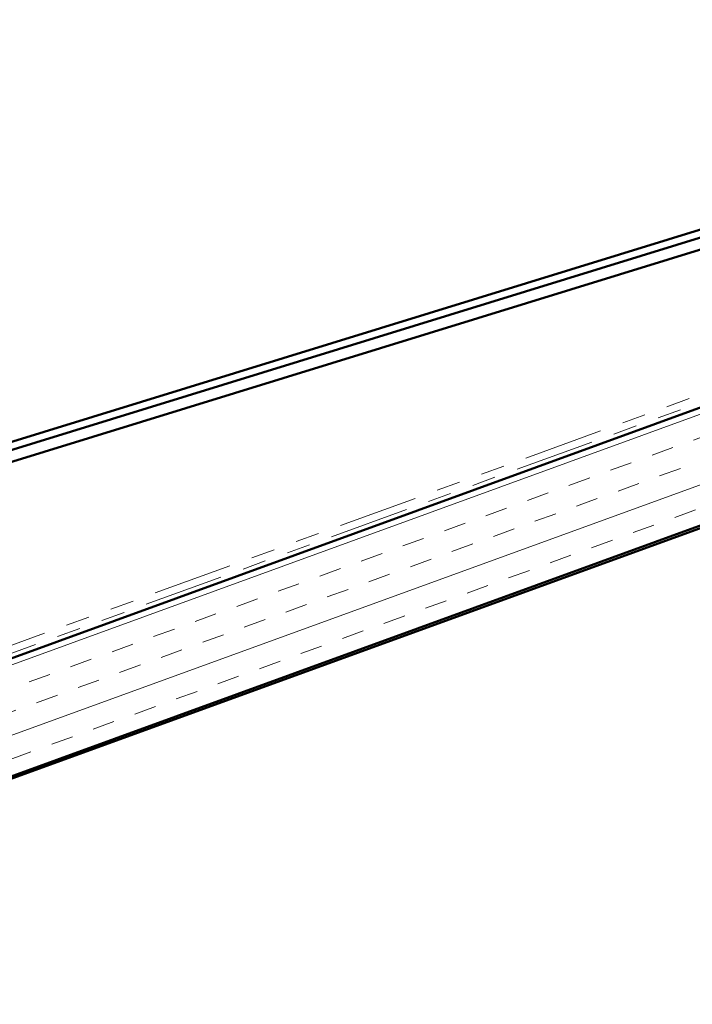
# Model space of a CAD drawing. Units: inches. Extents: x 0 to 67, y -286 to 66.
# Drawn here: x 8 to 11, y -220 to -215 of the extents above; entities that cross this region are included whole.
import ezdxf

# ---------------------------------------------------------------- set-up
doc = ezdxf.new("R2010")
doc.units = ezdxf.units.IN
doc.header["$LTSCALE"] = 2
doc.header["$MEASUREMENT"] = 0
doc.linetypes.add('DOUBLE_DASH_CHAIN', pattern=[1.2403, 0.6614, -0.0827, 0.1654, -0.0827, 0.1654, -0.0827])
doc.layers.add('Hatch (ANSI)', color=7, linetype='Continuous', lineweight=18)
doc.layers.add('Visible (ANSI)', color=7, linetype='Continuous', lineweight=50)

msp = doc.modelspace()

# ---------------------------------------------------------------- hatches: boundary and pattern name
at = {"layer": 'Hatch (ANSI)', "true_color": 0x804000}
h = msp.add_hatch(dxfattribs=at)
h.set_pattern_fill('INSUL', color=36, scale=0.75, angle=20, style=0)
h.set_pattern_definition([(20, (-0.47934, -237.16302), (-0.0961932, 0.2642885), []), (20, (-0.5114, -237.07492), (-0.0961932, 0.2642885), [0.09375, -0.09375]), (20, (-0.54347, -236.98683), (-0.0961932, 0.2642885), [0.09375, -0.09375])])
h.paths.add_polyline_path([(4.150925, -219.587172), (13.961462, -216.016428), (14.122159, -216.457939), (4.150925, -220.087172)])

# ---------------------------------------------------------------- linework, layer by layer
at = {"layer": 'Visible (ANSI)', "color": 5, "true_color": 0x0000ff}
for p, q in [((7.429528, -217.427722), (13.959341, -215.414198)), ((13.968902, -215.445204), (7.438308, -217.458969)), ((7.878118, -217.373745), (13.217887, -215.727181))]:
    msp.add_line(p, q, dxfattribs=at)
at = {"layer": 'Visible (ANSI)', "color": 36, "true_color": 0x804000}
for p, q in [((4.150925, -220.097814), (15.612159, -215.926265)), ((4.150925, -219.587172), (13.961462, -216.016428)), ((14.122159, -216.457939), (4.150925, -220.087172))]:
    msp.add_line(p, q, dxfattribs=at)
at = {"layer": 'Visible (ANSI)', "color": 30, "linetype": 'DOUBLE_DASH_CHAIN', "lineweight": 18, "ltscale": 0.254612, "true_color": 0xff8000}
msp.add_line((13.943677, -215.967564), (4.150925, -219.531835), dxfattribs=at)
at = {"layer": 'Visible (ANSI)', "color": 30, "linetype": 'DOUBLE_DASH_CHAIN', "lineweight": 18, "ltscale": 0.254896, "true_color": 0xff8000}
msp.add_line((4.150925, -219.565888), (13.954622, -215.997634), dxfattribs=at)
at = {"layer": 'Visible (ANSI)', "color": 5, "true_color": 0x0000ff}
msp.add_open_spline([(8.334319, -215.182595), (8.334319, -215.182595), (8.332901, -215.186972), (8.327307, -215.204353), (8.323127, -215.217372), (8.312381, -215.251227), (8.305816, -215.272062), (8.290624, -215.321134), (8.282012, -215.349324), (8.263394, -215.411867), (8.25339, -215.446213), (8.243085, -215.482932)], degree=3, knots=[3.68132164, 3.68132164, 3.68132164, 3.68132164, 4.10973312, 4.10973312, 4.5381446, 4.5381446, 4.96655608, 4.96655608, 5.39496756, 5.39496756, 5.82337905, 5.82337905, 5.82337905, 5.82337905], dxfattribs=at)

doc.saveas('drawing.dxf')
